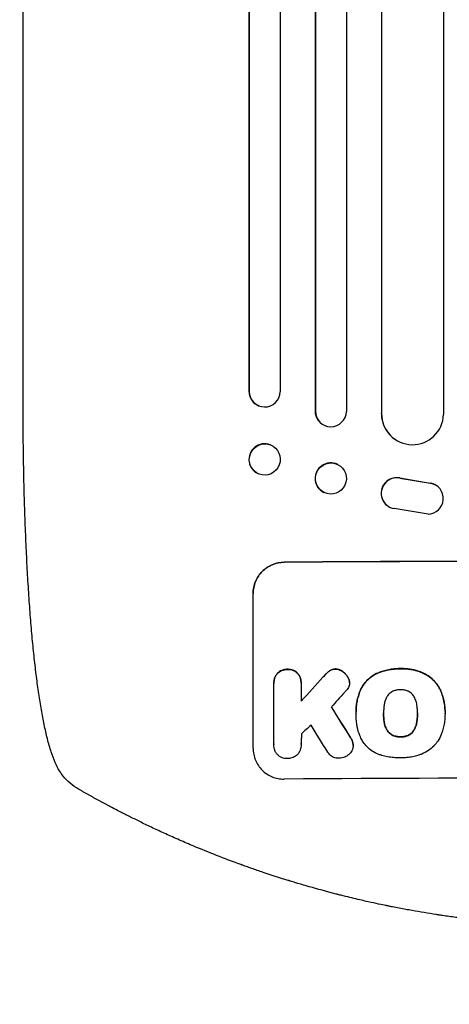
# Model space of a CAD drawing. Units: millimetres. Extents: x -4402 to 4403, y -3923 to 3926.
# Drawn here: x 55 to 263, y -2131 to -1655 of the extents above; entities that cross this region are included whole.
import ezdxf

# ---------------------------------------------------------------- set-up
doc = ezdxf.new("R2010")
doc.units = ezdxf.units.MM
doc.header["$LTSCALE"] = 20
doc.linetypes.add('HIDDEN', pattern=[9.525, 6.35, -3.175])
for name, color, linetype in [('2d', 230, 'Continuous'), ('ASTM-BufferZone', 240, 'HIDDEN'), ('ASTM-Safetyzone', 64, 'HIDDEN')]:
    doc.layers.add(name, color=color, linetype=linetype)

msp = doc.modelspace()

# ---------------------------------------------------------------- linework, layer by layer
at = {"layer": '2d'}
for p, q in [((197.92, -203.15), (197.92, -1844.04)), ((198.04, -203.76), (198.04, -1844.09)), ((213.04, -202.52), (213.04, -1844.21)), ((165.89, -205.9), (165.89, -1834.46)), ((166.04, -206.51), (166.04, -1834.51)), ((181.04, -204.97), (181.04, -1834.64)), ((229.96, -206.91), (229.96, -1845.25)), ((230.04, -207.53), (230.04, -1845.3)), ((260.04, -205.66), (260.04, -1845.68)), ((56.54, -1835.84), (56.54, -1705.15)), ((165.89, -1834.46), (166.04, -1834.51)), ((166.04, -1834.51), (166.04, -1834.51)), ((170.99, -1841.59), (170.84, -1841.54)), ((198.04, -1844.09), (197.92, -1844.04)), ((198.04, -1844.09), (198.04, -1844.09)), ((230.04, -1845.3), (229.96, -1845.25)), ((230.04, -1845.3), (230.04, -1845.3)), ((202.44, -1850.93), (202.33, -1850.88)), ((176.24, -1860.34), (176.09, -1860.29)), ((236.8, -1857.83), (236.72, -1857.78)), ((208.8, -1869.82), (208.68, -1869.76)), ((170.83, -1874.51), (170.69, -1874.45)), ((238.85, -1876.38), (253.63, -1878.88)), ((238.93, -1876.43), (253.71, -1878.93)), ((256.42, -1879.96), (256.5, -1880.01)), ((202.27, -1883.44), (202.16, -1883.38)), ((233.23, -1890.03), (233.31, -1890.08)), ((252.54, -1893.83), (236.14, -1891.17)), ((167.88, -2007.17), (167.88, -1932.22)), ((177.87, -1975.78), (177.87, -1975.83)), ((177.88, -2004.97), (177.88, -1976.19)), ((191.19, -1976.09), (191.19, -1984.3)), ((191.2, -1975.7), (191.2, -1975.75)), ((214.59, -1975.39), (214.59, -1975.44)), ((217.69, -1989.43), (217.69, -1989.48)), ((217.7, -1990.41), (217.7, -1990.47)), ((231.01, -1990.2), (231.01, -1990.25)), ((247.44, -1990.13), (247.44, -1990.18)), ((260.75, -1990.44), (260.75, -1990.49)), ((260.76, -1989.41), (260.76, -1989.46)), ((191.2, -2005.06), (191.2, -2005.11)), ((177.87, -2005.26), (177.87, -2005.31)), ((216.32, -2005.71), (216.32, -2005.76))]:
    msp.add_line(p, q, dxfattribs=at)
for centre, major_axis, ratio, start_param, end_param in [((173.39, -1834.4), (-2.55, -7.14), 0.988103, 5.05981, 6.283185), ((173.54, -1834.46), (-2.55, -7.14), 0.988103, 5.059627, 8.169432), ((205.42, -1843.99), (-3.1, -6.89), 0.991927, 5.137991, 6.283185), ((205.54, -1844.04), (-3.1, -6.89), 0.991927, 5.137809, 8.251103), ((244.96, -1845.19), (-8.24, -12.59), 0.995453, 5.294436, 6.283185), ((245.04, -1845.24), (-8.24, -12.59), 0.995453, 5.294075, 8.402564), ((173.39, -1867.37), (2.7, 7.08), 0.987914, 0, 3.141593), ((205.42, -1876.57), (3.26, 6.81), 0.99174, 0, 3.141593), ((237.29, -1883.72), (4.06, 6.31), 0.995602, 0.36406, 3.141593), ((237.37, -1883.77), (4.06, 6.31), 0.995602, 0.36406, 3.550907), ((252.43, -1886.33), (-4.06, -6.31), 0.995602, 0.587894, 3.544306), ((252.35, -1886.28), (-4.06, -6.31), 0.995602, 3.141593, 3.544306), ((332.54, -1974.17), (1100, 0), 0.052336, 1.434322, 1.707271), ((332.54, -1974.17), (-1099, 0), 0.052336, 4.575789, 4.848989), ((332.54, -1887), (1098.63, 1200.76), 0.023864, 1.664081, 1.673687), ((332.54, -1887), (1097.63, 1199.67), 0.023864, 1.664191, 1.673805), ((332.54, -1904.52), (1097.63, 1210.81), 0.023624, 1.654704, 1.660421), ((332.54, -2249.01), (1097.7, -1775.82), 0.014477, 1.701483, 1.709891), ((332.54, -2249.01), (1098.7, -1777.43), 0.014477, 1.701385, 1.709768), ((332.54, -1932.52), (1097.63, 969.3), 0.029425, 1.669578, 1.673855), ((332.54, -2272.88), (1097.7, -1767.94), 0.01457, 1.711555, 1.719019), ((332.54, -2079.02), (-1099, 0), 0.052336, 4.575789, 4.848989)]:
    msp.add_ellipse(centre, major_axis=major_axis, ratio=ratio, start_param=start_param, end_param=end_param, dxfattribs=at)
for centre, major_axis, ratio in [((173.54, -1867.42), (-2.7, -7.08), 0.987914), ((205.54, -1876.63), (-3.26, -6.81), 0.99174)]:
    msp.add_ellipse(centre, major_axis=major_axis, ratio=ratio, dxfattribs=at)
for points, knots in [([(56.54, -1705.15), (56.54, -1701.82), (56.54, -1698.49), (56.54, -1685.84), (56.54, -1676.52), (56.54, -1657.93), (56.54, -1648.66), (56.54, -1630.2), (56.54, -1621), (56.54, -1602.68), (56.54, -1593.55), (56.54, -1575.37), (56.54, -1566.32), (56.54, -1548.31), (56.54, -1539.34), (56.54, -1521.49), (56.54, -1512.6), (56.54, -1494.92), (56.54, -1486.12), (56.54, -1468.63), (56.54, -1459.92), (56.54, -1442.61), (56.54, -1434), (56.54, -1416.89), (56.54, -1408.38), (56.54, -1391.47), (56.54, -1383.06), (56.54, -1366.36), (56.54, -1358.06), (56.54, -1341.57), (56.54, -1333.38), (56.54, -1317.12), (56.54, -1309.04), (56.54, -1293.01), (56.54, -1285.05), (56.54, -1269.25), (56.54, -1261.42), (56.54, -1245.87), (56.54, -1238.16), (56.54, -1222.86), (56.54, -1215.28), (56.54, -1200.24), (56.54, -1192.79), (56.54, -1183.09), (56.54, -1180.76), (56.54, -1178.44)], [0, 0, 0, 0, 10.000129, 10.000129, 38.03755, 38.03755, 65.994471, 65.994471, 93.844281, 93.844281, 121.598648, 121.598648, 149.269285, 149.269285, 176.867884, 176.867884, 204.406116, 204.406116, 231.895628, 231.895628, 259.348054, 259.348054, 286.775007, 286.775007, 314.189533, 314.189533, 341.604069, 341.604069, 369.033441, 369.033441, 396.489211, 396.489211, 423.982906, 423.982906, 451.526015, 451.526015, 479.129994, 479.129994, 506.806267, 506.806267, 534.566229, 534.566229, 562.421247, 562.421247, 571.250205, 571.250205, 571.250205, 571.250205]), ([(74.2, -2018.05), (73.4, -2016.71), (72.73, -2015.35), (71.41, -2012.34), (70.78, -2010.66), (69.53, -2006.87), (68.92, -2004.73), (67.79, -2000.3), (67.27, -1998.03), (66.3, -1993.36), (65.84, -1990.96), (64.98, -1985.99), (64.57, -1983.41), (63.78, -1978.08), (63.41, -1975.31), (62.68, -1969.58), (62.34, -1966.61), (61.67, -1960.46), (61.35, -1957.28), (60.74, -1950.73), (60.45, -1947.35), (59.9, -1940.4), (59.64, -1936.82), (59.15, -1929.48), (58.91, -1925.71), (58.48, -1918), (58.28, -1914.04), (57.91, -1905.96), (57.74, -1901.82), (57.43, -1893.38), (57.3, -1889.08), (57.05, -1880.29), (56.95, -1875.81), (56.77, -1866.69), (56.71, -1862.06), (56.6, -1852.64), (56.57, -1847.85), (56.54, -1840.65), (56.54, -1838.25), (56.54, -1835.84)], [0, 0, 0, 0, 9.999891, 9.999891, 21.603387, 21.603387, 34.835901, 34.835901, 47.288871, 47.288871, 59.140614, 59.140614, 70.83199, 70.83199, 82.481813, 82.481813, 94.235631, 94.235631, 106.157673, 106.157673, 118.251661, 118.251661, 130.56807, 130.56807, 143.11261, 143.11261, 155.923256, 155.923256, 169.025864, 169.025864, 182.413523, 182.413523, 196.170636, 196.170636, 210.237027, 210.237027, 224.670074, 224.670074, 231.894611, 231.894611, 231.894611, 231.894611]), ([(167.88, -1932.22), (167.88, -1931.28), (167.97, -1930.31), (168.35, -1928.37), (168.64, -1927.4), (169.41, -1925.55), (169.88, -1924.66), (170.98, -1923.02), (171.61, -1922.27), (172.94, -1920.93), (173.69, -1920.3), (175.33, -1919.18), (176.22, -1918.7), (178.07, -1917.92), (179.03, -1917.63), (180.97, -1917.24), (181.94, -1917.14), (182.88, -1917.13)], [45.415447, 45.415447, 45.415447, 45.415447, 48.247124, 48.247124, 51.078802, 51.078802, 53.910479, 53.910479, 56.742156, 56.742156, 59.589723, 59.589723, 62.437289, 62.437289, 65.284856, 65.284856, 68.132422, 68.132422, 68.132422, 68.132422]), ([(182.88, -1917.18), (181.94, -1917.19), (180.97, -1917.29), (179.03, -1917.68), (178.07, -1917.98), (176.22, -1918.75), (175.33, -1919.24), (173.69, -1920.35), (172.94, -1920.98), (171.61, -1922.32), (170.98, -1923.07), (169.88, -1924.72), (169.41, -1925.6), (168.64, -1927.45), (168.35, -1928.42), (167.97, -1930.36), (167.88, -1931.34), (167.88, -1932.28)], [22.698673, 22.698673, 22.698673, 22.698673, 25.546281, 25.546281, 28.393889, 28.393889, 31.241497, 31.241497, 34.089105, 34.089105, 36.920794, 36.920794, 39.752484, 39.752484, 42.584173, 42.584173, 45.415862, 45.415862, 45.415862, 45.415862]), ([(179.56, -1970.99), (179.42, -1971.16), (179.29, -1971.34), (178.88, -1971.95), (178.64, -1972.4), (178.26, -1973.33), (178.11, -1973.82), (177.92, -1974.8), (177.87, -1975.3), (177.87, -1975.78)], [-4.949683, -4.949683, -4.949683, -4.949683, -4.299608, -4.299608, -2.866406, -2.866406, -1.433203, -1.433203, 0, 0, 0, 0]), ([(177.88, -1976.19), (177.87, -1976.07), (177.87, -1975.95), (177.87, -1975.83), (177.87, -1975.35), (177.92, -1974.86), (178.11, -1973.88), (178.26, -1973.39), (178.64, -1972.45), (178.88, -1972), (179.29, -1971.4), (179.42, -1971.21), (179.56, -1971.04)], [-0.359399, -0.359399, -0.359399, -0.359399, 0, 0, 0, 1.433208, 1.433208, 2.866417, 2.866417, 4.299625, 4.299625, 4.949699, 4.949699, 4.949699, 4.949699]), ([(184.53, -1968.93), (184.44, -1968.92), (184.35, -1968.92), (183.85, -1968.93), (183.44, -1968.97), (182.6, -1969.14), (182.19, -1969.26), (181.4, -1969.6), (181.01, -1969.81), (180.31, -1970.29), (179.99, -1970.56), (179.65, -1970.89), (179.61, -1970.94), (179.56, -1970.99)], [28.943423, 28.943423, 28.943423, 28.943423, 29.214265, 29.214265, 30.438156, 30.438156, 31.662047, 31.662047, 32.885938, 32.885938, 34.109829, 34.109829, 34.305378, 34.305378, 34.305378, 34.305378]), ([(179.56, -1971.04), (179.61, -1970.99), (179.65, -1970.95), (179.99, -1970.61), (180.31, -1970.34), (181.01, -1969.86), (181.4, -1969.65), (182.19, -1969.32), (182.6, -1969.19), (183.44, -1969.02), (183.85, -1968.98), (184.35, -1968.98), (184.44, -1968.98), (184.53, -1968.98)], [4.649237, 4.649237, 4.649237, 4.649237, 4.844766, 4.844766, 6.068679, 6.068679, 7.292592, 7.292592, 8.516506, 8.516506, 9.740419, 9.740419, 10.011266, 10.011266, 10.011266, 10.011266]), ([(189.5, -1970.92), (189.46, -1970.87), (189.41, -1970.82), (189.08, -1970.5), (188.76, -1970.23), (188.05, -1969.76), (187.67, -1969.56), (186.87, -1969.23), (186.46, -1969.11), (185.63, -1968.95), (185.21, -1968.92), (184.71, -1968.92), (184.62, -1968.92), (184.53, -1968.93)], [24.180935, 24.180935, 24.180935, 24.180935, 24.369282, 24.369282, 25.594744, 25.594744, 26.820205, 26.820205, 28.045666, 28.045666, 29.271127, 29.271127, 29.546395, 29.546395, 29.546395, 29.546395]), ([(184.53, -1968.98), (184.62, -1968.98), (184.71, -1968.97), (185.21, -1968.97), (185.63, -1969.01), (186.46, -1969.16), (186.87, -1969.28), (187.67, -1969.61), (188.05, -1969.81), (188.76, -1970.28), (189.08, -1970.55), (189.41, -1970.88), (189.46, -1970.92), (189.5, -1970.97)], [9.4841, 9.4841, 9.4841, 9.4841, 9.759373, 9.759373, 10.984855, 10.984855, 12.210337, 12.210337, 13.435819, 13.435819, 14.661301, 14.661301, 14.849629, 14.849629, 14.849629, 14.849629]), ([(191.2, -1975.7), (191.2, -1975.22), (191.15, -1974.72), (190.96, -1973.74), (190.81, -1973.25), (190.42, -1972.32), (190.18, -1971.87), (189.78, -1971.27), (189.64, -1971.09), (189.5, -1970.92)], [23.081423, 23.081423, 23.081423, 23.081423, 24.519887, 24.519887, 25.958351, 25.958351, 27.396815, 27.396815, 28.049994, 28.049994, 28.049994, 28.049994]), ([(189.5, -1970.97), (189.64, -1971.14), (189.78, -1971.33), (190.19, -1971.93), (190.43, -1972.38), (190.82, -1973.31), (190.96, -1973.8), (191.16, -1974.78), (191.2, -1975.27), (191.2, -1975.86), (191.2, -1975.98), (191.19, -1976.09)], [18.113436, 18.113436, 18.113436, 18.113436, 18.776188, 18.776188, 20.211332, 20.211332, 21.646477, 21.646477, 23.081621, 23.081621, 23.424408, 23.424408, 23.424408, 23.424408]), ([(203.59, -1970.74), (203.44, -1970.89), (203.29, -1971.04), (202.64, -1971.69), (202.15, -1972.21), (201.67, -1972.75)], [206.39771, 206.39771, 206.39771, 206.39771, 207.036755, 207.036755, 209.164716, 209.164716, 209.164716, 209.164716]), ([(201.67, -1972.8), (202.14, -1972.28), (202.62, -1971.77), (203.27, -1971.11), (203.43, -1970.95), (203.59, -1970.79)], [27.424795, 27.424795, 27.424795, 27.424795, 29.507381, 29.507381, 30.192303, 30.192303, 30.192303, 30.192303]), ([(205.13, -1969.51), (205.06, -1969.56), (204.98, -1969.61), (204.43, -1969.98), (203.99, -1970.35), (203.59, -1970.74)], [46.043025, 46.043025, 46.043025, 46.043025, 46.302093, 46.302093, 47.958309, 47.958309, 47.958309, 47.958309]), ([(203.59, -1970.79), (203.99, -1970.4), (204.43, -1970.03), (204.98, -1969.66), (205.06, -1969.61), (205.13, -1969.56)], [6.898307, 6.898307, 6.898307, 6.898307, 8.563515, 8.563515, 8.813997, 8.813997, 8.813997, 8.813997]), ([(207.74, -1968.78), (207.71, -1968.77), (207.69, -1968.77), (207.36, -1968.78), (207.05, -1968.81), (206.43, -1968.93), (206.12, -1969.03), (205.58, -1969.25), (205.35, -1969.37), (205.13, -1969.51)], [21.626581, 21.626581, 21.626581, 21.626581, 21.71252, 21.71252, 22.619067, 22.619067, 23.525615, 23.525615, 24.266448, 24.266448, 24.266448, 24.266448]), ([(205.13, -1969.56), (205.35, -1969.42), (205.58, -1969.3), (206.12, -1969.08), (206.43, -1968.98), (207.05, -1968.86), (207.36, -1968.83), (207.69, -1968.83), (207.71, -1968.83), (207.74, -1968.83)], [4.684637, 4.684637, 4.684637, 4.684637, 5.425479, 5.425479, 6.332035, 6.332035, 7.238592, 7.238592, 7.324531, 7.324531, 7.324531, 7.324531]), ([(211.25, -1970), (211.15, -1969.93), (211.06, -1969.86), (210.62, -1969.57), (210.26, -1969.38), (209.51, -1969.07), (209.12, -1968.95), (208.4, -1968.82), (208.07, -1968.78), (207.74, -1968.78)], [23.805682, 23.805682, 23.805682, 23.805682, 24.150338, 24.150338, 25.304815, 25.304815, 26.459291, 26.459291, 27.428422, 27.428422, 27.428422, 27.428422]), ([(207.74, -1968.83), (208.07, -1968.84), (208.4, -1968.87), (209.12, -1969.01), (209.51, -1969.12), (210.26, -1969.43), (210.62, -1969.62), (211.06, -1969.91), (211.15, -1969.98), (211.25, -1970.05)], [9.391675, 9.391675, 9.391675, 9.391675, 10.360818, 10.360818, 11.515308, 11.515308, 12.669799, 12.669799, 13.014451, 13.014451, 13.014451, 13.014451]), ([(213.91, -1972.99), (213.77, -1972.75), (213.63, -1972.51), (213.14, -1971.79), (212.76, -1971.34), (212.02, -1970.6), (211.65, -1970.28), (211.25, -1970)], [32.084228, 32.084228, 32.084228, 32.084228, 32.867462, 32.867462, 34.594254, 34.594254, 36.021677, 36.021677, 36.021677, 36.021677]), ([(211.25, -1970.05), (211.65, -1970.34), (212.02, -1970.65), (212.76, -1971.39), (213.14, -1971.84), (213.63, -1972.57), (213.77, -1972.8), (213.91, -1973.04)], [19.352647, 19.352647, 19.352647, 19.352647, 20.78008, 20.78008, 22.506876, 22.506876, 23.290115, 23.290115, 23.290115, 23.290115]), ([(227.51, -1971.03), (226.83, -1971.37), (226.17, -1971.75), (224.67, -1972.76), (223.87, -1973.43), (222.44, -1974.86), (221.78, -1975.67), (220.78, -1977.15), (220.42, -1977.78), (220.09, -1978.44)], [79.60627, 79.60627, 79.60627, 79.60627, 81.757746, 81.757746, 84.790101, 84.790101, 87.815074, 87.815074, 89.886822, 89.886822, 89.886822, 89.886822]), ([(220.09, -1978.49), (220.41, -1977.84), (220.78, -1977.2), (221.77, -1975.73), (222.43, -1974.92), (223.86, -1973.49), (224.66, -1972.82), (226.16, -1971.8), (226.83, -1971.42), (227.51, -1971.08)], [7.002645, 7.002645, 7.002645, 7.002645, 9.063853, 9.063853, 12.085137, 12.085137, 15.121205, 15.121205, 17.283249, 17.283249, 17.283249, 17.283249]), ([(239.24, -1968.6), (239.05, -1968.6), (238.86, -1968.59), (237.82, -1968.6), (236.95, -1968.64), (235.19, -1968.82), (234.3, -1968.95), (232.54, -1969.31), (231.66, -1969.53), (229.92, -1970.06), (229.06, -1970.37), (227.98, -1970.82), (227.75, -1970.93), (227.51, -1971.03)], [123.070499, 123.070499, 123.070499, 123.070499, 123.632546, 123.632546, 126.21597, 126.21597, 128.799395, 128.799395, 131.382819, 131.382819, 133.966244, 133.966244, 134.693196, 134.693196, 134.693196, 134.693196]), ([(227.51, -1971.08), (227.75, -1970.98), (227.98, -1970.88), (229.06, -1970.42), (229.92, -1970.11), (231.66, -1969.58), (232.54, -1969.36), (234.3, -1969), (235.19, -1968.87), (236.95, -1968.7), (237.82, -1968.65), (238.86, -1968.65), (239.05, -1968.65), (239.24, -1968.65)], [30.175456, 30.175456, 30.175456, 30.175456, 30.902395, 30.902395, 33.485842, 33.485842, 36.069289, 36.069289, 38.652736, 38.652736, 41.236182, 41.236182, 41.798233, 41.798233, 41.798233, 41.798233]), ([(250.08, -1970.69), (249.66, -1970.51), (249.24, -1970.34), (247.48, -1969.67), (246.13, -1969.3), (243.47, -1968.78), (242.07, -1968.62), (240.18, -1968.58), (239.71, -1968.58), (239.24, -1968.6)], [92.254234, 92.254234, 92.254234, 92.254234, 93.545319, 93.545319, 97.615845, 97.615845, 101.693126, 101.693126, 103.023564, 103.023564, 103.023564, 103.023564]), ([(239.24, -1968.65), (239.48, -1968.64), (239.73, -1968.64), (240.75, -1968.63), (241.54, -1968.67), (243.13, -1968.81), (243.93, -1968.92), (245.53, -1969.23), (246.33, -1969.42), (247.9, -1969.89), (248.68, -1970.17), (249.66, -1970.56), (249.87, -1970.65), (250.08, -1970.75)], [36.668029, 36.668029, 36.668029, 36.668029, 37.402797, 37.402797, 39.74078, 39.74078, 42.078764, 42.078764, 44.416747, 44.416747, 46.754731, 46.754731, 47.401691, 47.401691, 47.401691, 47.401691]), ([(258.53, -1979.04), (258.15, -1978.23), (257.71, -1977.45), (256.58, -1975.78), (255.86, -1974.92), (254.33, -1973.4), (253.47, -1972.68), (251.76, -1971.54), (250.93, -1971.08), (250.08, -1970.69)], [59.162339, 59.162339, 59.162339, 59.162339, 61.705385, 61.705385, 64.949785, 64.949785, 68.200119, 68.200119, 70.868619, 70.868619, 70.868619, 70.868619]), ([(250.08, -1970.75), (250.94, -1971.13), (251.76, -1971.59), (253.48, -1972.74), (254.34, -1973.45), (255.87, -1974.98), (256.59, -1975.83), (257.71, -1977.5), (258.15, -1978.28), (258.53, -1979.09)], [33.076187, 33.076187, 33.076187, 33.076187, 35.751258, 35.751258, 39.003898, 39.003898, 42.24601, 42.24601, 44.782502, 44.782502, 44.782502, 44.782502]), ([(214.55, -1974.77), (214.55, -1974.75), (214.54, -1974.72), (214.46, -1974.32), (214.35, -1973.96), (214.12, -1973.39), (214.02, -1973.19), (213.91, -1972.99)], [18.370496, 18.370496, 18.370496, 18.370496, 18.446294, 18.446294, 19.527752, 19.527752, 20.178094, 20.178094, 20.178094, 20.178094]), ([(213.91, -1973.04), (214.02, -1973.24), (214.12, -1973.44), (214.35, -1974.01), (214.46, -1974.37), (214.54, -1974.77), (214.55, -1974.8), (214.55, -1974.82)], [14.551409, 14.551409, 14.551409, 14.551409, 15.198568, 15.198568, 16.281753, 16.281753, 16.359205, 16.359205, 16.359205, 16.359205]), ([(214.55, -1974.82), (214.58, -1975.03), (214.59, -1975.24), (214.59, -1975.75), (214.56, -1976.06), (214.45, -1976.65), (214.37, -1976.93), (214.26, -1977.2)], [14.04881, 14.04881, 14.04881, 14.04881, 14.658756, 14.658756, 15.571725, 15.571725, 16.383205, 16.383205, 16.383205, 16.383205]), ([(214.26, -1977.2), (214.1, -1977.58), (213.9, -1977.94), (213.47, -1978.59), (213.23, -1978.89), (212.98, -1979.15)], [22.321021, 22.321021, 22.321021, 22.321021, 23.48493, 23.48493, 24.572485, 24.572485, 24.572485, 24.572485]), ([(220.09, -1978.44), (219.95, -1978.75), (219.82, -1979.06), (219.35, -1980.18), (219.06, -1981.01), (218.55, -1982.68), (218.34, -1983.53), (218.01, -1985.22), (217.89, -1986.08), (217.73, -1987.76), (217.69, -1988.6), (217.69, -1989.43)], [-10.865131, -10.865131, -10.865131, -10.865131, -9.906763, -9.906763, -7.430072, -7.430072, -4.953381, -4.953381, -2.476691, -2.476691, 0, 0, 0, 0]), ([(217.7, -1990.32), (217.69, -1990.04), (217.69, -1989.76), (217.69, -1989.48), (217.69, -1988.66), (217.73, -1987.82), (217.89, -1986.12), (218.01, -1985.27), (218.35, -1983.57), (218.56, -1982.73), (219.06, -1981.05), (219.36, -1980.22), (219.82, -1979.1), (219.95, -1978.8), (220.09, -1978.49)], [-0.8383, -0.8383, -0.8383, -0.8383, 0, 0, 0, 2.479443, 2.479443, 4.958885, 4.958885, 7.438328, 7.438328, 9.91777, 9.91777, 10.865896, 10.865896, 10.865896, 10.865896]), ([(235.54, -1979.57), (235.24, -1979.71), (234.94, -1979.88), (234.31, -1980.31), (233.98, -1980.58), (233.41, -1981.15), (233.14, -1981.48), (232.8, -1981.98), (232.7, -1982.15), (232.61, -1982.31)], [31.889694, 31.889694, 31.889694, 31.889694, 32.853902, 32.853902, 34.072058, 34.072058, 35.287542, 35.287542, 35.825201, 35.825201, 35.825201, 35.825201]), ([(239.24, -1978.83), (239.18, -1978.83), (239.12, -1978.83), (238.5, -1978.84), (237.92, -1978.89), (236.76, -1979.12), (236.19, -1979.3), (235.61, -1979.54), (235.58, -1979.55), (235.54, -1979.57)], [40.180379, 40.180379, 40.180379, 40.180379, 40.362975, 40.362975, 42.048685, 42.048685, 43.734394, 43.734394, 43.835255, 43.835255, 43.835255, 43.835255]), ([(242.92, -1979.54), (242.88, -1979.52), (242.84, -1979.5), (242.25, -1979.26), (241.69, -1979.1), (240.55, -1978.88), (239.98, -1978.83), (239.37, -1978.83), (239.3, -1978.83), (239.24, -1978.83)], [36.334613, 36.334613, 36.334613, 36.334613, 36.463135, 36.463135, 38.122217, 38.122217, 39.781298, 39.781298, 39.97716, 39.97716, 39.97716, 39.97716]), ([(245.84, -1982.25), (245.75, -1982.09), (245.65, -1981.92), (245.31, -1981.42), (245.04, -1981.09), (244.47, -1980.52), (244.14, -1980.26), (243.52, -1979.84), (243.22, -1979.68), (242.92, -1979.54)], [22.562103, 22.562103, 22.562103, 22.562103, 23.106632, 23.106632, 24.321627, 24.321627, 25.539079, 25.539079, 26.488609, 26.488609, 26.488609, 26.488609]), ([(260.76, -1989.41), (260.76, -1988.43), (260.7, -1987.44), (260.47, -1985.46), (260.29, -1984.47), (259.82, -1982.51), (259.52, -1981.54), (258.97, -1980.06), (258.76, -1979.55), (258.53, -1979.04)], [46.984636, 46.984636, 46.984636, 46.984636, 49.917542, 49.917542, 52.850449, 52.850449, 55.783356, 55.783356, 57.390273, 57.390273, 57.390273, 57.390273]), ([(258.53, -1979.09), (258.63, -1979.32), (258.73, -1979.55), (259.15, -1980.56), (259.44, -1981.36), (259.92, -1982.97), (260.13, -1983.78), (260.45, -1985.41), (260.57, -1986.23), (260.72, -1987.86), (260.76, -1988.67), (260.76, -1989.68), (260.76, -1989.91), (260.75, -1990.13)], [66.290443, 66.290443, 66.290443, 66.290443, 67.002359, 67.002359, 69.389147, 69.389147, 71.775935, 71.775935, 74.162723, 74.162723, 76.549511, 76.549511, 77.215314, 77.215314, 77.215314, 77.215314]), ([(232.61, -1982.31), (232.41, -1982.68), (232.23, -1983.05), (231.78, -1984.13), (231.56, -1984.86), (231.39, -1985.75), (231.36, -1985.9), (231.34, -1986.05)], [63.159427, 63.159427, 63.159427, 63.159427, 64.332686, 64.332686, 66.475202, 66.475202, 66.909313, 66.909313, 66.909313, 66.909313]), ([(247.11, -1985.97), (247.09, -1985.84), (247.06, -1985.71), (246.89, -1984.82), (246.66, -1984.06), (246.2, -1982.97), (246.03, -1982.6), (245.84, -1982.25)], [37.467283, 37.467283, 37.467283, 37.467283, 37.854095, 37.854095, 40.076184, 40.076184, 41.212708, 41.212708, 41.212708, 41.212708]), ([(247.44, -1990.18), (247.44, -1990.11), (247.44, -1990.04), (247.44, -1989.2), (247.4, -1988.43), (247.27, -1987.09), (247.2, -1986.53), (247.11, -1985.97)], [73.51778, 73.51778, 73.51778, 73.51778, 73.72851, 73.72851, 76.028299, 76.028299, 77.653715, 77.653715, 77.653715, 77.653715]), ([(218.01, -1995.18), (217.96, -1994.75), (217.91, -1994.32), (217.75, -1992.74), (217.7, -1991.59), (217.7, -1990.47), (217.7, -1990.42), (217.7, -1990.37), (217.7, -1990.32)], [-4.647717, -4.647717, -4.647717, -4.647717, -3.386318, -3.386318, 0, 0, 0, 0.143603, 0.143603, 0.143603, 0.143603]), ([(231.34, -1986.05), (231.24, -1986.61), (231.17, -1987.18), (231.04, -1988.49), (231.01, -1989.23), (231.01, -1989.96), (231.01, -1990.06), (231.01, -1990.15), (231.01, -1990.25)], [-3.839663, -3.839663, -3.839663, -3.839663, -2.187947, -2.187947, 0, 0, 0, 0.296734, 0.296734, 0.296734, 0.296734]), ([(231.01, -1990.25), (231.01, -1990.31), (231.01, -1990.37), (231.01, -1990.43), (231.01, -1991.22), (231.05, -1992.02), (231.18, -1993.38), (231.25, -1993.94), (231.34, -1994.49)], [-0.181199, -0.181199, -0.181199, -0.181199, 0, 0, 0, 2.366234, 2.366234, 3.988186, 3.988186, 3.988186, 3.988186]), ([(231.34, -1994.44), (231.25, -1993.88), (231.18, -1993.33), (231.05, -1991.98), (231.01, -1991.19), (231.01, -1990.41)], [-3.988185, -3.988185, -3.988185, -3.988185, -2.36623, -2.36623, -0.026312, -0.026312, -0.026312, -0.026312]), ([(247.11, -1994.42), (247.2, -1993.88), (247.27, -1993.33), (247.4, -1991.98), (247.44, -1991.18), (247.44, -1990.32), (247.44, -1990.25), (247.44, -1990.18)], [72.153028, 72.153028, 72.153028, 72.153028, 73.739428, 73.739428, 76.111017, 76.111017, 76.322995, 76.322995, 76.322995, 76.322995]), ([(247.44, -1990.37), (247.44, -1991.14), (247.4, -1991.93), (247.27, -1993.27), (247.2, -1993.82), (247.11, -1994.37)], [37.830264, 37.830264, 37.830264, 37.830264, 40.161121, 40.161121, 41.760967, 41.760967, 41.760967, 41.760967]), ([(260.75, -1990.13), (260.75, -1990.25), (260.75, -1990.37), (260.75, -1991.41), (260.71, -1992.35), (260.53, -1994.23), (260.39, -1995.18), (260.04, -1996.99), (259.82, -1997.86), (259.57, -1998.72)], [88.297578, 88.297578, 88.297578, 88.297578, 88.656924, 88.656924, 91.420661, 91.420661, 94.184398, 94.184398, 96.715859, 96.715859, 96.715859, 96.715859]), ([(220.64, -2003.27), (220.23, -2002.54), (219.87, -2001.78), (218.98, -1999.65), (218.55, -1998.23), (218.16, -1996.26), (218.08, -1995.72), (218.01, -1995.18)], [123.424961, 123.424961, 123.424961, 123.424961, 125.795627, 125.795627, 129.985496, 129.985496, 131.553418, 131.553418, 131.553418, 131.553418]), ([(232.61, -1998.17), (232.41, -1997.81), (232.23, -1997.43), (231.78, -1996.35), (231.56, -1995.62), (231.39, -1994.73), (231.36, -1994.59), (231.34, -1994.44)], [63.756597, 63.756597, 63.756597, 63.756597, 64.925002, 64.925002, 67.084969, 67.084969, 67.510458, 67.510458, 67.510458, 67.510458]), ([(231.34, -1994.49), (231.36, -1994.64), (231.39, -1994.78), (231.56, -1995.67), (231.78, -1996.4), (232.23, -1997.49), (232.41, -1997.86), (232.61, -1998.22)], [1.734478, 1.734478, 1.734478, 1.734478, 2.159966, 2.159966, 4.319933, 4.319933, 5.488343, 5.488343, 5.488343, 5.488343]), ([(247.11, -1994.37), (247.09, -1994.52), (247.06, -1994.67), (246.88, -1995.58), (246.66, -1996.33), (246.21, -1997.41), (246.04, -1997.76), (245.86, -1998.11)], [37.018767, 37.018767, 37.018767, 37.018767, 37.463079, 37.463079, 39.664099, 39.664099, 40.766465, 40.766465, 40.766465, 40.766465]), ([(245.86, -1998.16), (246.04, -1997.82), (246.21, -1997.46), (246.66, -1996.38), (246.88, -1995.63), (247.06, -1994.73), (247.09, -1994.57), (247.11, -1994.42)], [29.757778, 29.757778, 29.757778, 29.757778, 30.860142, 30.860142, 33.061165, 33.061165, 33.50548, 33.50548, 33.50548, 33.50548]), ([(235.54, -2000.86), (235.22, -2000.72), (234.92, -2000.55), (234.28, -2000.12), (233.96, -1999.86), (233.4, -1999.3), (233.13, -1998.98), (232.8, -1998.48), (232.7, -1998.33), (232.61, -1998.17)], [31.460657, 31.460657, 31.460657, 31.460657, 32.455093, 32.455093, 33.659563, 33.659563, 34.85891, 34.85891, 35.384325, 35.384325, 35.384325, 35.384325]), ([(232.61, -1998.22), (232.7, -1998.38), (232.8, -1998.54), (233.13, -1999.03), (233.4, -1999.35), (233.96, -1999.91), (234.28, -2000.18), (234.92, -2000.6), (235.22, -2000.77), (235.54, -2000.92)], [3.072631, 3.072631, 3.072631, 3.072631, 3.598042, 3.598042, 4.797389, 4.797389, 6.001868, 6.001868, 6.996314, 6.996314, 6.996314, 6.996314]), ([(245.86, -1998.11), (245.77, -1998.27), (245.67, -1998.43), (245.33, -1998.93), (245.07, -1999.26), (244.5, -1999.82), (244.18, -2000.09), (243.55, -2000.52), (243.25, -2000.69), (242.94, -2000.83)], [22.35415, 22.35415, 22.35415, 22.35415, 22.88691, 22.88691, 24.089482, 24.089482, 25.296556, 25.296556, 26.26397, 26.26397, 26.26397, 26.26397]), ([(242.94, -2000.88), (243.25, -2000.74), (243.55, -2000.57), (244.18, -2000.14), (244.5, -1999.88), (245.07, -1999.31), (245.33, -1998.99), (245.67, -1998.48), (245.77, -1998.32), (245.86, -1998.16)], [12.294465, 12.294465, 12.294465, 12.294465, 13.261887, 13.261887, 14.468969, 14.468969, 15.67154, 15.67154, 16.204297, 16.204297, 16.204297, 16.204297]), ([(259.57, -1998.72), (259.4, -1999.32), (259.19, -1999.91), (258.49, -2001.6), (257.91, -2002.67), (256.72, -2004.45), (256.13, -2005.19), (255.51, -2005.86)], [59.420078, 59.420078, 59.420078, 59.420078, 61.200406, 61.200406, 64.594608, 64.594608, 67.325013, 67.325013, 67.325013, 67.325013]), ([(179.32, -2009.81), (179.28, -2009.75), (179.23, -2009.69), (178.91, -2009.21), (178.66, -2008.75), (178.27, -2007.8), (178.12, -2007.3), (177.92, -2006.3), (177.87, -2005.8), (177.87, -2005.31), (177.87, -2005.2), (177.87, -2005.09), (177.88, -2004.97)], [-4.605361, -4.605361, -4.605361, -4.605361, -4.396797, -4.396797, -2.931198, -2.931198, -1.465599, -1.465599, 0, 0, 0, 0.334248, 0.334248, 0.334248, 0.334248]), ([(191.19, -2004.88), (191.2, -2004.96), (191.2, -2005.03), (191.2, -2005.62), (191.15, -2006.14), (190.94, -2007.18), (190.79, -2007.69), (190.38, -2008.68), (190.13, -2009.16), (189.77, -2009.69), (189.71, -2009.77), (189.65, -2009.86)], [24.136842, 24.136842, 24.136842, 24.136842, 24.367509, 24.367509, 25.882557, 25.882557, 27.397604, 27.397604, 28.912652, 28.912652, 29.2137, 29.2137, 29.2137, 29.2137]), ([(216.18, -2004.48), (216.07, -2004.08), (215.94, -2003.68), (215.56, -2002.77), (215.29, -2002.26), (214.98, -2001.79)], [28.966531, 28.966531, 28.966531, 28.966531, 30.146891, 30.146891, 31.770366, 31.770366, 31.770366, 31.770366]), ([(214.98, -2001.84), (215.29, -2002.31), (215.56, -2002.82), (215.94, -2003.73), (216.07, -2004.13), (216.18, -2004.53)], [21.845482, 21.845482, 21.845482, 21.845482, 23.464067, 23.464067, 24.649542, 24.649542, 24.649542, 24.649542]), ([(216.18, -2004.53), (216.19, -2004.59), (216.21, -2004.66), (216.29, -2005.07), (216.32, -2005.42), (216.32, -2006.1), (216.29, -2006.46), (216.17, -2007.05), (216.1, -2007.3), (216.02, -2007.54)], [15.209862, 15.209862, 15.209862, 15.209862, 15.395283, 15.395283, 16.417877, 16.417877, 17.442055, 17.442055, 18.164936, 18.164936, 18.164936, 18.164936]), ([(216.32, -2005.71), (216.32, -2005.37), (216.29, -2005.02), (216.21, -2004.6), (216.19, -2004.54), (216.18, -2004.48)], [16.417787, 16.417787, 16.417787, 16.417787, 17.440382, 17.440382, 17.625802, 17.625802, 17.625802, 17.625802]), ([(229.82, -2010.47), (229.33, -2010.32), (228.85, -2010.15), (227.39, -2009.55), (226.43, -2009.04), (224.67, -2007.87), (223.86, -2007.2), (222.43, -2005.78), (221.76, -2004.97), (220.98, -2003.83), (220.8, -2003.55), (220.64, -2003.27)], [77.725382, 77.725382, 77.725382, 77.725382, 79.173576, 79.173576, 82.223205, 82.223205, 85.272834, 85.272834, 88.315031, 88.315031, 89.256973, 89.256973, 89.256973, 89.256973]), ([(239.24, -2001.55), (239.16, -2001.56), (239.08, -2001.56), (238.45, -2001.56), (237.88, -2001.51), (236.75, -2001.3), (236.19, -2001.13), (235.62, -2000.89), (235.58, -2000.88), (235.54, -2000.86)], [39.283201, 39.283201, 39.283201, 39.283201, 39.52511, 39.52511, 41.1741, 41.1741, 42.82309, 42.82309, 42.938744, 42.938744, 42.938744, 42.938744]), ([(235.54, -2000.92), (235.58, -2000.93), (235.62, -2000.95), (236.19, -2001.18), (236.75, -2001.35), (237.88, -2001.56), (238.45, -2001.61), (239.08, -2001.61), (239.16, -2001.61), (239.24, -2001.61)], [9.763992, 9.763992, 9.763992, 9.763992, 9.879648, 9.879648, 11.528647, 11.528647, 13.177646, 13.177646, 13.419557, 13.419557, 13.419557, 13.419557]), ([(242.94, -2000.83), (242.9, -2000.85), (242.86, -2000.87), (242.28, -2001.11), (241.73, -2001.28), (240.61, -2001.5), (240.05, -2001.55), (239.42, -2001.56), (239.33, -2001.56), (239.24, -2001.55)], [35.811018, 35.811018, 35.811018, 35.811018, 35.941258, 35.941258, 37.576592, 37.576592, 39.211926, 39.211926, 39.4782, 39.4782, 39.4782, 39.4782]), ([(239.24, -2001.61), (239.33, -2001.61), (239.42, -2001.61), (240.05, -2001.61), (240.61, -2001.55), (241.73, -2001.33), (242.28, -2001.16), (242.86, -2000.92), (242.9, -2000.9), (242.94, -2000.88)], [12.80692, 12.80692, 12.80692, 12.80692, 13.073196, 13.073196, 14.708538, 14.708538, 16.34388, 16.34388, 16.474123, 16.474123, 16.474123, 16.474123]), ([(167.88, -2007.17), (167.88, -2008.11), (167.97, -2009.08), (168.35, -2011.01), (168.64, -2011.97), (169.4, -2013.8), (169.87, -2014.68), (170.97, -2016.3), (171.59, -2017.05), (172.92, -2018.37), (173.67, -2018.99), (175.32, -2020.09), (176.2, -2020.56), (178.06, -2021.31), (179.02, -2021.59), (180.96, -2021.96), (181.94, -2022.04), (182.88, -2022.04)], [45.415862, 45.415862, 45.415862, 45.415862, 48.23989, 48.23989, 51.063917, 51.063917, 53.887944, 53.887944, 56.711971, 56.711971, 59.567238, 59.567238, 62.422504, 62.422504, 65.277771, 65.277771, 68.133038, 68.133038, 68.133038, 68.133038]), ([(184.53, -2012.09), (184.43, -2012.1), (184.33, -2012.1), (183.83, -2012.1), (183.42, -2012.07), (182.6, -2011.92), (182.2, -2011.8), (181.42, -2011.48), (181.04, -2011.28), (180.35, -2010.82), (180.03, -2010.56), (179.6, -2010.13), (179.46, -2009.97), (179.32, -2009.81)], [28.489331, 28.489331, 28.489331, 28.489331, 28.787143, 28.787143, 29.990133, 29.990133, 31.193124, 31.193124, 32.396115, 32.396115, 33.599105, 33.599105, 34.233303, 34.233303, 34.233303, 34.233303]), ([(209.54, -2011.93), (209.41, -2011.94), (209.27, -2011.94), (208.78, -2011.95), (208.4, -2011.91), (207.64, -2011.77), (207.26, -2011.66), (206.53, -2011.36), (206.19, -2011.18), (205.54, -2010.75), (205.25, -2010.51), (204.73, -2009.99), (204.48, -2009.7), (204.19, -2009.26), (204.11, -2009.14), (204.04, -2009.02)], [26.28771, 26.28771, 26.28771, 26.28771, 26.677126, 26.677126, 27.790951, 27.790951, 28.904776, 28.904776, 30.018601, 30.018601, 31.132425, 31.132425, 32.242083, 32.242083, 32.649675, 32.649675, 32.649675, 32.649675]), ([(216.02, -2007.54), (215.99, -2007.63), (215.96, -2007.71), (215.76, -2008.18), (215.56, -2008.56), (215.09, -2009.25), (214.83, -2009.57), (214.27, -2010.14), (213.95, -2010.41), (213.46, -2010.73), (213.32, -2010.82), (213.18, -2010.9)], [21.35293, 21.35293, 21.35293, 21.35293, 21.605558, 21.605558, 22.802148, 22.802148, 23.998737, 23.998737, 25.203358, 25.203358, 25.672248, 25.672248, 25.672248, 25.672248]), ([(255.51, -2005.86), (255.44, -2005.93), (255.38, -2006), (254.53, -2006.85), (253.64, -2007.59), (251.72, -2008.89), (250.67, -2009.45), (249.1, -2010.11), (248.61, -2010.29), (248.11, -2010.45)], [66.180962, 66.180962, 66.180962, 66.180962, 66.460587, 66.460587, 69.789321, 69.789321, 73.118055, 73.118055, 74.606674, 74.606674, 74.606674, 74.606674]), ([(189.65, -2009.86), (189.55, -2009.98), (189.44, -2010.1), (189.04, -2010.49), (188.72, -2010.76), (188.03, -2011.23), (187.65, -2011.44), (186.87, -2011.76), (186.47, -2011.89), (185.65, -2012.05), (185.24, -2012.1), (184.74, -2012.1), (184.63, -2012.1), (184.53, -2012.09)], [23.516339, 23.516339, 23.516339, 23.516339, 23.993283, 23.993283, 25.196558, 25.196558, 26.399832, 26.399832, 27.603107, 27.603107, 28.806382, 28.806382, 29.117654, 29.117654, 29.117654, 29.117654]), ([(213.18, -2010.9), (212.89, -2011.08), (212.58, -2011.24), (211.82, -2011.55), (211.36, -2011.69), (210.44, -2011.88), (209.98, -2011.93), (209.54, -2011.93)], [28.90976, 28.90976, 28.90976, 28.90976, 29.884853, 29.884853, 31.245772, 31.245772, 32.581112, 32.581112, 32.581112, 32.581112]), ([(239.24, -2011.78), (239.07, -2011.78), (238.91, -2011.78), (237.8, -2011.79), (236.85, -2011.75), (234.92, -2011.57), (233.95, -2011.44), (232.02, -2011.07), (231.05, -2010.83), (230.01, -2010.52), (229.91, -2010.49), (229.82, -2010.47)], [135.101515, 135.101515, 135.101515, 135.101515, 135.597811, 135.597811, 138.427958, 138.427958, 141.258105, 141.258105, 144.088252, 144.088252, 144.366696, 144.366696, 144.366696, 144.366696]), ([(248.11, -2010.45), (248.02, -2010.48), (247.93, -2010.5), (246.94, -2010.81), (246.02, -2011.04), (244.17, -2011.41), (243.25, -2011.54), (241.41, -2011.73), (240.5, -2011.77), (239.48, -2011.78), (239.36, -2011.78), (239.24, -2011.78)], [120.942186, 120.942186, 120.942186, 120.942186, 121.199775, 121.199775, 123.896785, 123.896785, 126.593796, 126.593796, 129.290806, 129.290806, 129.660091, 129.660091, 129.660091, 129.660091]), ([(83.46, -2026.92), (82.04, -2026.1), (80.65, -2025.16), (78.12, -2023.03), (76.96, -2021.86), (75.31, -2019.77), (74.72, -2018.93), (74.2, -2018.05)], [0, 0, 0, 0, 8.694721, 8.694721, 16.659867, 16.659867, 21.476663, 21.476663, 21.476663, 21.476663]), ([(139.21, -2054.49), (136.85, -2053.5), (134.53, -2052.51), (131.12, -2051.01), (130, -2050.52), (127.79, -2049.53), (126.7, -2049.04), (123.5, -2047.59), (121.43, -2046.63), (118.44, -2045.22), (117.46, -2044.75), (115.53, -2043.83), (114.6, -2043.38), (111.88, -2042.05), (110.18, -2041.21), (107.79, -2040.02), (107.03, -2039.63), (105.55, -2038.88), (104.85, -2038.52), (102.84, -2037.5), (101.67, -2036.88), (99.63, -2035.82), (98.77, -2035.36), (98.09, -2035)], [0, 0, 0, 0, 0.00777517, 0.00777517, 0.01166275, 0.01166275, 0.01555033, 0.01555033, 0.0233255, 0.0233255, 0.02721308, 0.02721308, 0.03110066, 0.03110066, 0.03887583, 0.03887583, 0.04276341, 0.04276341, 0.046651, 0.046651, 0.05442616, 0.05442616, 0.06220133, 0.06220133, 0.06220133, 0.06220133]), ([(332.54, -2093.37), (324.61, -2093.37), (316.36, -2093.19), (303.52, -2092.55), (299.16, -2092.28), (292.51, -2091.77), (290.28, -2091.59), (286.9, -2091.29), (285.2, -2091.13), (283.2, -2090.93), (282.21, -2090.83), (281.7, -2090.78), (281.45, -2090.76), (281.33, -2090.74), (281.27, -2090.74), (281.24, -2090.74), (281.22, -2090.73), (281.21, -2090.73), (277.31, -2090.33), (273.28, -2089.87), (267.05, -2089.07), (264.94, -2088.79), (261.73, -2088.34), (260.12, -2088.1), (258.21, -2087.82), (257.25, -2087.67), (256.77, -2087.6), (256.53, -2087.56), (256.41, -2087.55), (256.35, -2087.54), (256.33, -2087.53), (256.31, -2087.53), (256.3, -2087.53), (252.71, -2086.97), (248.88, -2086.34), (242.79, -2085.26), (240.7, -2084.87), (237.49, -2084.26), (235.85, -2083.94), (233.91, -2083.55), (232.93, -2083.35), (232.44, -2083.25), (232.2, -2083.2), (232.07, -2083.18), (232.01, -2083.16), (231.98, -2083.16), (231.96, -2083.15), (231.96, -2083.15), (231.95, -2083.15), (231.95, -2083.15), (230.32, -2082.82), (227.51, -2082.24), (221.54, -2080.9), (219.26, -2080.38), (215.41, -2079.46), (214.05, -2079.14), (211.91, -2078.61), (210.82, -2078.33), (209.49, -2078), (208.81, -2077.82), (208.47, -2077.74), (208.3, -2077.69), (208.22, -2077.67), (208.17, -2077.66), (208.15, -2077.66), (208.14, -2077.65), (208.13, -2077.65), (203.3, -2076.41), (198.95, -2075.22), (193.13, -2073.55), (191.31, -2073.02), (188.75, -2072.25), (187.93, -2072.01), (186.73, -2071.64), (186.15, -2071.46), (185.48, -2071.26), (185.16, -2071.16), (184.99, -2071.11), (184.91, -2071.08), (184.87, -2071.07), (184.85, -2071.07), (184.84, -2071.06), (184.84, -2071.06), (184.84, -2071.06), (180.58, -2069.75), (176.55, -2068.44), (170.84, -2066.51), (168.98, -2065.87), (166.29, -2064.93), (164.96, -2064.46), (163.45, -2063.92), (162.7, -2063.65), (162.33, -2063.51), (162.15, -2063.45), (162.05, -2063.41), (162.01, -2063.4), (161.99, -2063.39), (161.97, -2063.38), (161.97, -2063.38), (153.89, -2060.45), (146.31, -2057.46), (139.21, -2054.49)], [0.5002861, 0.5002861, 0.5002861, 0.5002861, 0.5627504, 0.5627504, 0.5939825, 0.5939825, 0.6095985, 0.6095985, 0.6174066, 0.6213106, 0.6232626, 0.6242386, 0.6247266, 0.6249706, 0.6250926, 0.6251536, 0.6251536, 0.6252146, 0.6252146, 0.6564467, 0.6564467, 0.6720628, 0.6720628, 0.6798708, 0.6837748, 0.6857268, 0.6867028, 0.6871908, 0.6874348, 0.6875568, 0.6876178, 0.6876178, 0.6876788, 0.6876788, 0.7189109, 0.7189109, 0.734527, 0.734527, 0.742335, 0.746239, 0.7481911, 0.7491671, 0.7496551, 0.7498991, 0.7500211, 0.7500821, 0.7501126, 0.7501278, 0.7501278, 0.7501431, 0.7501431, 0.7813752, 0.7813752, 0.7969912, 0.7969912, 0.8047993, 0.8047993, 0.8087033, 0.8106553, 0.8116313, 0.8121193, 0.8123633, 0.8124853, 0.8125463, 0.8125768, 0.8125768, 0.8126073, 0.8126073, 0.8438394, 0.8438394, 0.8594555, 0.8594555, 0.8672635, 0.8672635, 0.8711675, 0.8731195, 0.8740955, 0.8745835, 0.8748275, 0.8749495, 0.8750105, 0.875041, 0.875041, 0.8750715, 0.8750715, 0.9063036, 0.9063036, 0.9219197, 0.9219197, 0.9297277, 0.9336318, 0.9355838, 0.9365598, 0.9370478, 0.9372918, 0.9374138, 0.9374748, 0.9374748, 0.9375358, 0.9375358, 1, 1, 1, 1])]:
    msp.add_open_spline(points, degree=3, knots=knots, dxfattribs=at)
for points in [[(214.59, -1975.39), (214.59, -1975.19), (214.58, -1974.98), (214.55, -1974.77)], [(212.98, -1979.15), (212.67, -1979.5), (212.36, -1979.83), (212.04, -1980.16)], [(217.7, -1990.32), (217.7, -1990.35), (217.7, -1990.38), (217.7, -1990.41)], [(231.01, -1990.2), (231.01, -1990.11), (231.01, -1990.02), (231.01, -1989.93)], [(247.44, -1989.94), (247.44, -1990), (247.44, -1990.07), (247.44, -1990.13)], [(260.75, -1990.44), (260.75, -1990.33), (260.75, -1990.22), (260.75, -1990.11)], [(177.88, -2004.92), (177.87, -2005.03), (177.87, -2005.15), (177.87, -2005.26)], [(191.2, -2005.06), (191.2, -2004.99), (191.2, -2004.91), (191.19, -2004.84)]]:
    msp.add_open_spline(points, degree=3, dxfattribs=at)
for points, weights, degree in [([(191.25, -2000.11), (191.22, -2002.5), (191.19, -2004.88)], [0.999999968252, 0.999999949753, 0.999999972816], 2), ([(74.2, -2018.05), (74.2, -2018.05), (74.2, -2018.05)], [0.927879253797, 0.927879266415, 0.927879279036], 2), ([(98.09, -2035), (93.17, -2032.39), (88.29, -2029.7), (83.46, -2026.92)], [1, 0.999906908219, 0.999906908219, 1], 3)]:
    msp.add_rational_spline(points, weights, degree=degree, dxfattribs=at)
at = {"layer": 'ASTM-BufferZone', "flags": 128}
msp.add_lwpolyline([(-3446.11, 481.91), (-3446.12, 696.99, -0.46557), (-2657.45, 1872.59), (-2568.18, 1872.59, -0.10308), (-2149.07, 1872.59), (-1970.38, 1872.59, -0.030113), (-1860.67, 1853.59), (-1672.08, 1853.59, -0.080211), (-1377.92, 1874.46, -0.198519), (-695.06, 2090.02, -0.890393), (1359.75, 2093.24), (2460.61, 2093.24, -0.460218), (3365.45, 1036.58, -0.129075), (3482.67, 590.08), (3482.67, 23.16, -0.414138), (2573.89, -885.86), (1518.55, -885.86), (1518.55, -2093.37, -0.414214), (608.55, -3003.37), (56.55, -3003.37, -0.414214), (-853.45, -2093.37), (-853.45, -877.94, -0.242539), (-1633.76, -588.45, -0.096183), (-1970.38, -693.71), (-2149.09, -693.71, -0.103064), (-2568.16, -693.71), (-2657.45, -693.71, -0.465576)], format="xyb", close=True, dxfattribs=at)
at = {"layer": 'ASTM-Safetyzone', "flags": 128}
msp.add_lwpolyline([(-4366.12, 589.29), (-4366.12, 589.58, -0.450283), (-2698.83, 2792.59), (-2647.87, 2792.59, -0.074682), (-2069.38, 2792.59), (-1927.92, 2792.59, -0.021279), (-1772.09, 2773.59), (-1760.37, 2773.59, -0.013043), (-1665.03, 2786.76, -0.041883), (-1380.85, 2912.16, -0.57188), (1986.45, 3013.24), (2460.61, 3013.24, -0.409806), (4296.15, 1205.15, -0.085954), (4402.67, 590.08), (4402.67, 23.8), (4402.67, 23.16, -0.414138), (2574.12, -1805.86), (2438.55, -1805.86), (2438.55, -2093.37, -0.414214), (608.55, -3923.37), (56.55, -3923.37, -0.414214), (-1773.45, -2093.37), (-1773.45, -1614.99, -0.00464), (-1803.72, -1599.66, -0.016939), (-1927.92, -1613.71), (-2069.42, -1613.71, -0.074672), (-2647.83, -1613.71), (-2698.83, -1613.71, -0.450283)], format="xyb", close=True, dxfattribs=at)

doc.saveas('drawing.dxf')
